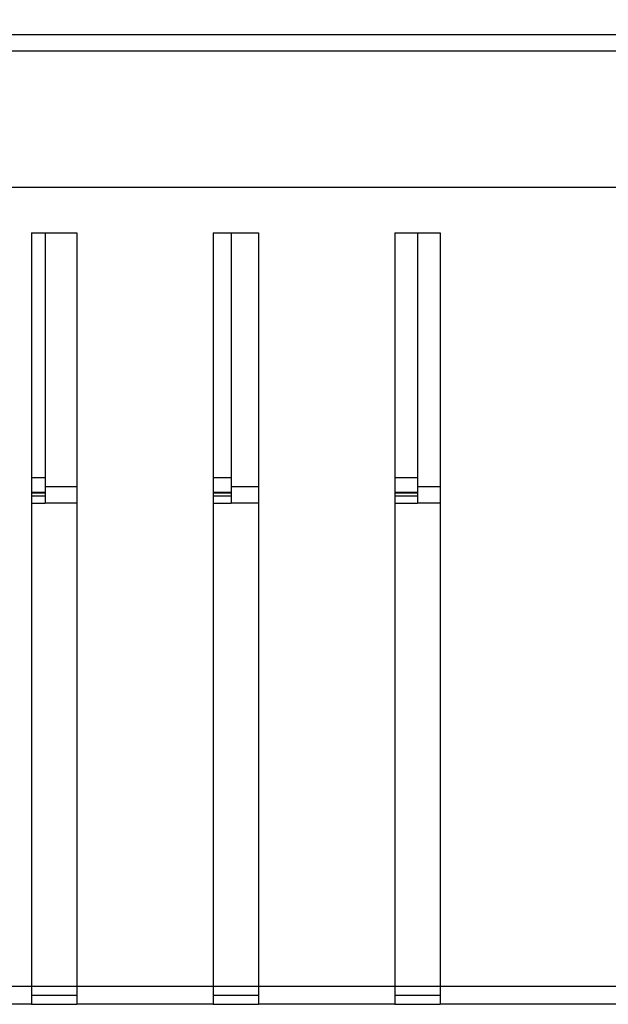
# Model space of a CAD drawing. Units: millimetres. Extents: x 5 to 589, y 5 to 415.
# Drawn here: x 263 to 276, y 194 to 216 of the extents above; entities that cross this region are included whole.
import ezdxf

# ---------------------------------------------------------------- set-up
doc = ezdxf.new("R2010")
doc.units = ezdxf.units.MM
doc.styles.add('SLDTEXTSTYLE0', font='TXT', dxfattribs={"width": 0.75})
doc.dimstyles.new('SLDDIMSTYLE0', dxfattribs={"dimtxt": 3.5, "dimasz": 3.302, "dimexe": 0, "dimexo": 0.0625, "dimgap": 0.875, "dimtad": 1, "dimlfac": 5, "dimrnd": 1e-09, "dimzin": 12, "dimdsep": 46, "dimtxsty": 'SLDTEXTSTYLE0', "dimsah": 1, "dimcen": 0.09, "dimadec": 0, "dimazin": 3, "dimtfac": 1, "dimtofl": 0, "dimtmove": 0, "dimatfit": 3, "dimfxl": 0, "dimfrac": 2, "dimtolj": 1, "dimtzin": 12, "dimarcsym": 0})

# ---------------------------------------------------------------- blocks, each defined once
blk = doc.blocks.new('_D')
at = {"color": 7, "linetype": 'Continuous', "lineweight": 0}
for p, q in [((250.311, 216.455), (250.311, 224.284)), ((329.911, 216.455), (329.911, 224.284)), ((250.311, 223.284), (329.911, 223.284))]:
    blk.add_line(p, q, dxfattribs=at)
at = {"color": 7, "linetype": 'Continuous', "lineweight": 18}
for points in [[(250.311, 223.284), (253.613, 222.776), (253.613, 223.792)], [(329.911, 223.284), (326.609, 223.792), (326.609, 222.776)]]:
    blk.add_solid(points, dxfattribs=at)
at = {"color": 7, "linetype": 'Continuous', "lineweight": 18, "insert": (284.103, 227.796), "char_height": 3.5, "attachment_point": 1, "style": 'SLDTEXTSTYLE0'}
blk.add_mtext('398', dxfattribs=at)

msp = doc.modelspace()

# ---------------------------------------------------------------- linework, layer by layer
at = {"color": 7, "linetype": 'Continuous', "lineweight": 25}
for p, q in [((329.1113, 215.8145), (251.1113, 215.8145)), ((329.1113, 215.4545), (251.1113, 215.4545)), ((329.7113, 212.4542), (250.5113, 212.4542)), ((263.1113, 211.4542), (264.1113, 211.4542)), ((263.1113, 211.4542), (263.1113, 194.8542)), ((263.4113, 211.4542), (263.4113, 205.8542)), ((264.1113, 211.4542), (264.1113, 194.8542)), ((267.1113, 211.4542), (268.1113, 211.4542)), ((267.1113, 211.4542), (267.1113, 194.8542)), ((267.5113, 211.4542), (267.5113, 205.8542)), ((268.1113, 211.4542), (268.1113, 194.8542)), ((271.1113, 211.4542), (272.1113, 211.4542)), ((271.1113, 211.4542), (271.1113, 194.8542)), ((271.6113, 211.4542), (271.6113, 205.8542)), ((272.1113, 211.4542), (272.1113, 194.8542)), ((263.4113, 206.0542), (263.1113, 206.0542)), ((267.5113, 206.0542), (267.1113, 206.0542)), ((271.6113, 206.0542), (271.1113, 206.0542)), ((263.4113, 205.8542), (263.4113, 205.4942)), ((267.5113, 205.8542), (267.5113, 205.4942)), ((271.6113, 205.8542), (271.6113, 205.4942)), ((263.1113, 205.6542), (263.4113, 205.6542)), ((263.1113, 205.4942), (263.4113, 205.4942)), ((264.1113, 205.4942), (263.4113, 205.4942)), ((267.1113, 205.6542), (267.5113, 205.6542)), ((267.1113, 205.4942), (267.5113, 205.4942)), ((268.1113, 205.4942), (267.5113, 205.4942)), ((271.1113, 205.6542), (271.6113, 205.6542)), ((271.1113, 205.4942), (271.6113, 205.4942)), ((272.1113, 205.4942), (271.6113, 205.4942)), ((260.1113, 194.8542), (263.1113, 194.8542)), ((263.1113, 194.8542), (263.1113, 194.4542)), ((264.1113, 194.8542), (267.1113, 194.8542)), ((264.1113, 194.8542), (264.1113, 194.4542)), ((267.1113, 194.8542), (267.1113, 194.4542)), ((268.1113, 194.8542), (271.1113, 194.8542)), ((268.1113, 194.8542), (268.1113, 194.4542)), ((271.1113, 194.8542), (271.1113, 194.4542)), ((272.1113, 194.8542), (279.5113, 194.8542)), ((272.1113, 194.8542), (272.1113, 194.4542)), ((263.1113, 194.6542), (264.1113, 194.6542)), ((267.1113, 194.6542), (268.1113, 194.6542)), ((271.1113, 194.6542), (272.1113, 194.6542)), ((263.1113, 194.4542), (260.1113, 194.4542)), ((263.1113, 194.4542), (264.1113, 194.4542)), ((267.1113, 194.4542), (264.1113, 194.4542)), ((267.1113, 194.4542), (268.1113, 194.4542)), ((271.1113, 194.4542), (268.1113, 194.4542)), ((271.1113, 194.4542), (272.1113, 194.4542)), ((279.5113, 194.4542), (272.1113, 194.4542))]:
    msp.add_line(p, q, dxfattribs=at)
at = {"color": 8, "linetype": 'Continuous', "lineweight": 25}
for p, q in [((263.4113, 205.7342), (263.1113, 205.7342)), ((263.4113, 205.7142), (263.1113, 205.7142)), ((264.1113, 205.8542), (263.4113, 205.8542)), ((267.5113, 205.7342), (267.1113, 205.7342)), ((267.5113, 205.7142), (267.1113, 205.7142)), ((268.1113, 205.8542), (267.5113, 205.8542)), ((271.6113, 205.7342), (271.1113, 205.7342)), ((271.6113, 205.7142), (271.1113, 205.7142)), ((272.1113, 205.8542), (271.6113, 205.8542)), ((263.1113, 194.8542), (264.1113, 194.8542)), ((267.1113, 194.8542), (268.1113, 194.8542)), ((271.1113, 194.8542), (272.1113, 194.8542))]:
    msp.add_line(p, q, dxfattribs=at)

# ---------------------------------------------------------------- dimensions: what is measured, and where the dimension line sits
at = {"color": 7, "linetype": 'Continuous', "lineweight": 18}
dim = msp.add_linear_dim(base=(329.9113, 223.2845), p1=(250.3113, 215.4545), p2=(329.9113, 215.4545), dimstyle='SLDDIMSTYLE0', dxfattribs=at)
dim.commit()
dim.dimension.update_dxf_attribs({"geometry": '_D', "text_midpoint": (287.9822, 223.2845), "dimtype": 160})

doc.saveas('drawing.dxf')
